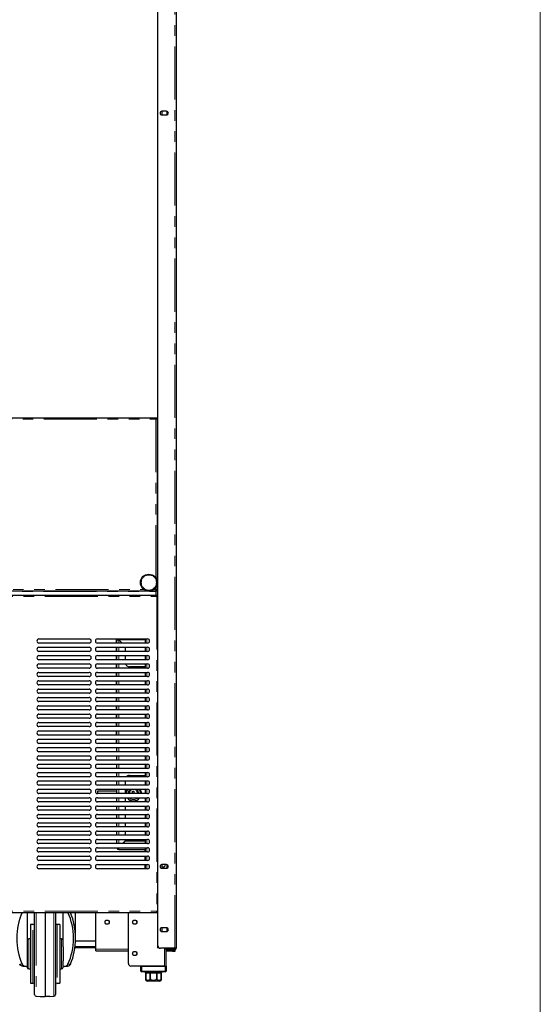
# Model space of a CAD drawing. Units: millimetres. Extents: x 0 to 586, y 0 to 420.
# Drawn here: x 518 to 580, y 90 to 208 of the extents above; entities that cross this region are included whole.
import ezdxf

# ---------------------------------------------------------------- set-up
doc = ezdxf.new("R2010")
doc.units = ezdxf.units.MM
doc.linetypes.add('PHANTOM', pattern=[12.7, 6.35, -1.27, 1.27, -1.27, 1.27, -1.27])

msp = doc.modelspace()

# ---------------------------------------------------------------- linework, layer by layer
at = {"color": 7, "linetype": 'Continuous', "lineweight": 18}
msp.add_line((579.873, 9.004), (579.873, 411.004), dxfattribs=at)
at = {"color": 7, "linetype": 'Continuous', "lineweight": 25}
for p, q in [((534.048, 297.09), (534.048, 97.25)), ((534.098, 97.5), (534.098, 297.14)), ((536.298, 297.14), (536.298, 97.2)), ((535.123, 197.395), (534.573, 197.395)), ((534.573, 196.945), (535.123, 196.945)), ((534.647, 197.395), (534.578, 197.355)), ((534.578, 197.355), (534.578, 196.986)), ((534.578, 196.986), (534.647, 196.945)), ((535.218, 197.355), (535.151, 197.394)), ((535.151, 196.947), (535.218, 196.986)), ((535.218, 196.986), (535.218, 197.355)), ((444.195, 160.7), (533.901, 160.7)), ((533.883, 160.58), (533.896, 160.58)), ((533.885, 160.58), (533.906, 160.58)), ((533.901, 160.7), (533.901, 160.6)), ((533.901, 160.7), (534.048, 160.7)), ((533.901, 160.65), (534.048, 160.65)), ((534.008, 160.593), (533.908, 160.593)), ((534.008, 160.593), (534.008, 140.088)), ((534.048, 160.48), (534.008, 160.48)), ((534.019, 160.58), (534.048, 160.58)), ((444.195, 139.98), (533.901, 139.98)), ((444.295, 139.48), (534.001, 139.48)), ((533.901, 139.98), (533.901, 140.08)), ((533.901, 139.98), (533.901, 139.92)), ((533.901, 139.48), (533.901, 139.92)), ((534.008, 140.088), (533.908, 140.088)), ((534.001, 139.48), (534.001, 139.38)), ((534.001, 139.38), (534.001, 139.32)), ((534.048, 140.088), (534.008, 140.088)), ((534.048, 139.373), (534.008, 139.373)), ((519.858, 134.23), (525.858, 134.23)), ((525.858, 133.73), (519.858, 133.73)), ((519.858, 133.23), (525.858, 133.23)), ((526.858, 134.23), (532.858, 134.23)), ((532.858, 133.73), (526.858, 133.73)), ((526.858, 133.23), (532.858, 133.23)), ((529.087, 134.23), (529.087, 133.73)), ((529.087, 133.23), (529.087, 132.73)), ((529.248, 134.136), (529.178, 134.136)), ((529.178, 133.73), (529.178, 134.136)), ((529.178, 132.73), (529.178, 133.23)), ((529.284, 134.2), (529.284, 134.125)), ((529.284, 134.2), (529.428, 134.2)), ((529.8, 133.73), (529.412, 134.119)), ((529.429, 134.136), (529.835, 133.73)), ((530.178, 133.23), (530.178, 132.73)), ((532.568, 134.23), (532.568, 133.73)), ((532.568, 133.23), (532.568, 132.73)), ((525.858, 132.73), (519.858, 132.73)), ((519.858, 132.23), (525.858, 132.23)), ((532.858, 132.73), (526.858, 132.73)), ((526.858, 132.23), (532.858, 132.23)), ((529.087, 132.23), (529.087, 131.73)), ((529.178, 131.73), (529.178, 132.23)), ((530.178, 132.23), (530.178, 131.73)), ((532.568, 132.23), (532.568, 131.73)), ((525.858, 131.73), (519.858, 131.73)), ((519.858, 131.23), (525.858, 131.23)), ((532.858, 131.73), (526.858, 131.73)), ((526.858, 131.23), (532.858, 131.23)), ((529.087, 131.23), (529.087, 130.73)), ((529.178, 130.73), (529.178, 131.23)), ((532.568, 130.9), (530.678, 130.9)), ((532.568, 131.23), (532.568, 130.73)), ((525.858, 130.73), (519.858, 130.73)), ((519.858, 130.23), (525.858, 130.23)), ((525.858, 129.73), (519.858, 129.73)), ((532.858, 130.73), (526.858, 130.73)), ((526.858, 130.23), (532.858, 130.23)), ((532.858, 129.73), (526.858, 129.73)), ((529.087, 130.23), (529.087, 129.73)), ((529.178, 129.73), (529.178, 130.23)), ((532.568, 130.23), (532.568, 129.73)), ((519.858, 129.23), (525.858, 129.23)), ((525.858, 128.73), (519.858, 128.73)), ((526.858, 129.23), (532.858, 129.23)), ((532.858, 128.73), (526.858, 128.73)), ((529.087, 129.23), (529.087, 128.73)), ((529.178, 128.73), (529.178, 129.23)), ((532.568, 129.23), (532.568, 128.73)), ((519.858, 128.23), (525.858, 128.23)), ((525.858, 127.73), (519.858, 127.73)), ((526.858, 128.23), (532.858, 128.23)), ((532.858, 127.73), (526.858, 127.73)), ((529.087, 128.23), (529.087, 127.73)), ((529.178, 127.73), (529.178, 128.23)), ((532.568, 128.23), (532.568, 127.73)), ((519.858, 127.23), (525.858, 127.23)), ((525.858, 126.73), (519.858, 126.73)), ((519.858, 126.23), (525.858, 126.23)), ((526.858, 127.23), (532.858, 127.23)), ((532.858, 126.73), (526.858, 126.73)), ((526.858, 126.23), (532.858, 126.23)), ((529.087, 127.23), (529.087, 126.73)), ((529.087, 126.23), (529.087, 125.73)), ((529.178, 126.73), (529.178, 127.23)), ((529.178, 125.73), (529.178, 126.23)), ((532.568, 127.23), (532.568, 126.73)), ((532.568, 126.23), (532.568, 125.73)), ((525.858, 125.73), (519.858, 125.73)), ((519.858, 125.23), (525.858, 125.23)), ((532.858, 125.73), (526.858, 125.73)), ((526.858, 125.23), (532.858, 125.23)), ((529.087, 125.23), (529.087, 124.73)), ((529.178, 124.73), (529.178, 125.23)), ((532.568, 125.23), (532.568, 124.73)), ((525.858, 124.73), (519.858, 124.73)), ((519.858, 124.23), (525.858, 124.23)), ((532.858, 124.73), (526.858, 124.73)), ((526.858, 124.23), (532.858, 124.23)), ((529.087, 124.23), (529.087, 123.73)), ((529.178, 123.73), (529.178, 124.23)), ((532.568, 124.23), (532.568, 123.73)), ((525.858, 123.73), (519.858, 123.73)), ((519.858, 123.23), (525.858, 123.23)), ((525.858, 122.73), (519.858, 122.73)), ((532.858, 123.73), (526.858, 123.73)), ((526.858, 123.23), (532.858, 123.23)), ((532.858, 122.73), (526.858, 122.73)), ((529.087, 123.23), (529.087, 122.73)), ((529.178, 122.73), (529.178, 123.23)), ((532.568, 123.23), (532.568, 122.73)), ((519.858, 122.23), (525.858, 122.23)), ((525.858, 121.73), (519.858, 121.73)), ((526.858, 122.23), (532.858, 122.23)), ((532.858, 121.73), (526.858, 121.73)), ((529.087, 122.23), (529.087, 121.73)), ((529.178, 121.73), (529.178, 122.23)), ((532.568, 122.23), (532.568, 121.73)), ((519.858, 121.23), (525.858, 121.23)), ((525.858, 120.73), (519.858, 120.73)), ((519.858, 120.23), (525.858, 120.23)), ((526.858, 121.23), (532.858, 121.23)), ((532.858, 120.73), (526.858, 120.73)), ((526.858, 120.23), (532.858, 120.23)), ((529.178, 120.73), (529.178, 121.23)), ((529.178, 119.73), (529.178, 120.23)), ((532.568, 121.23), (532.568, 120.73)), ((532.568, 120.23), (532.568, 119.73)), ((525.858, 119.73), (519.858, 119.73)), ((519.858, 119.23), (525.858, 119.23)), ((532.858, 119.73), (526.858, 119.73)), ((526.858, 119.23), (532.858, 119.23)), ((529.178, 118.73), (529.178, 119.23)), ((532.568, 119.23), (532.568, 118.73)), ((525.858, 118.73), (519.858, 118.73)), ((519.858, 118.23), (525.858, 118.23)), ((532.858, 118.73), (526.858, 118.73)), ((526.858, 118.23), (532.858, 118.23)), ((529.178, 117.73), (529.178, 118.23)), ((530.678, 117.9), (532.568, 117.9)), ((532.568, 118.23), (532.568, 117.73)), ((525.858, 117.73), (519.858, 117.73)), ((519.858, 117.23), (525.858, 117.23)), ((525.858, 116.73), (519.858, 116.73)), ((532.858, 117.73), (526.858, 117.73)), ((526.858, 117.23), (532.858, 117.23)), ((532.858, 116.73), (526.858, 116.73)), ((529.178, 116.73), (529.178, 117.23)), ((530.178, 117.23), (530.178, 116.73)), ((532.568, 117.23), (532.568, 116.73)), ((519.858, 116.23), (525.858, 116.23)), ((525.858, 115.73), (519.858, 115.73)), ((526.858, 116.23), (532.858, 116.23)), ((532.858, 115.73), (526.858, 115.73)), ((529.178, 116.016), (526.885, 116.016)), ((529.178, 115.73), (529.178, 116.23)), ((530.178, 116.23), (530.178, 115.73)), ((530.22, 115.73), (530.218, 115.8)), ((530.572, 115.73), (530.568, 115.8)), ((531.068, 116.029), (531.268, 116.029)), ((531.068, 115.73), (531.068, 116.029)), ((531.268, 115.73), (531.268, 116.029)), ((532.568, 116.23), (532.568, 115.73)), ((519.858, 115.23), (525.858, 115.23)), ((525.858, 114.73), (519.858, 114.73)), ((526.858, 115.23), (532.858, 115.23)), ((532.858, 114.73), (526.858, 114.73)), ((529.178, 114.73), (529.178, 115.23)), ((530.178, 115.23), (530.178, 114.73)), ((532.568, 115.23), (532.568, 114.73)), ((519.858, 114.23), (525.858, 114.23)), ((525.858, 113.73), (519.858, 113.73)), ((519.858, 113.23), (525.858, 113.23)), ((526.858, 114.23), (532.858, 114.23)), ((532.858, 113.73), (526.858, 113.73)), ((526.858, 113.23), (532.858, 113.23)), ((529.178, 113.73), (529.178, 114.23)), ((529.178, 112.73), (529.178, 113.23)), ((530.178, 114.23), (530.178, 113.73)), ((530.178, 113.23), (530.178, 112.73)), ((532.568, 114.23), (532.568, 113.73)), ((532.568, 113.23), (532.568, 112.73)), ((525.858, 112.73), (519.858, 112.73)), ((519.858, 112.23), (525.858, 112.23)), ((532.858, 112.73), (526.858, 112.73)), ((526.858, 112.23), (532.858, 112.23)), ((529.178, 111.73), (529.178, 112.23)), ((530.178, 112.23), (530.178, 111.73)), ((532.568, 112.23), (532.568, 111.73)), ((525.858, 111.73), (519.858, 111.73)), ((519.858, 111.23), (525.858, 111.23)), ((532.858, 111.73), (526.858, 111.73)), ((526.858, 111.23), (532.858, 111.23)), ((529.178, 110.73), (529.178, 111.23)), ((530.178, 111.23), (530.178, 110.73)), ((532.568, 111.23), (532.568, 110.73)), ((525.858, 110.73), (519.858, 110.73)), ((519.858, 110.23), (525.858, 110.23)), ((525.858, 109.73), (519.858, 109.73)), ((532.858, 110.73), (526.858, 110.73)), ((526.858, 110.23), (532.858, 110.23)), ((532.858, 109.73), (526.858, 109.73)), ((529.178, 109.73), (529.178, 110.23)), ((530.178, 110.048), (529.86, 109.73)), ((529.895, 109.73), (530.195, 110.03)), ((530.178, 110.23), (530.178, 110.048)), ((532.568, 110.03), (530.195, 110.03)), ((532.568, 110.23), (532.568, 109.73)), ((519.858, 109.23), (525.858, 109.23)), ((525.858, 108.73), (519.858, 108.73)), ((526.858, 109.23), (532.858, 109.23)), ((532.858, 108.73), (526.858, 108.73)), ((529.284, 109.2), (529.284, 109.23)), ((529.284, 109.2), (529.428, 109.2)), ((529.412, 109.03), (529.412, 109.1)), ((529.412, 109.03), (532.568, 109.03)), ((532.518, 109.03), (532.518, 108.73)), ((532.568, 109.23), (532.568, 108.73)), ((519.858, 108.23), (525.858, 108.23)), ((525.858, 107.73), (519.858, 107.73)), ((526.858, 108.23), (532.858, 108.23)), ((532.858, 107.73), (526.858, 107.73)), ((532.518, 108.23), (532.518, 107.73)), ((532.568, 108.23), (532.568, 107.73)), ((519.858, 107.23), (525.858, 107.23)), ((525.858, 106.73), (519.858, 106.73)), ((526.858, 107.23), (532.858, 107.23)), ((532.858, 106.73), (526.858, 106.73)), ((532.518, 107.23), (532.518, 106.73)), ((532.568, 107.23), (532.568, 106.73)), ((535.123, 107.225), (534.573, 107.225)), ((534.573, 106.775), (535.123, 106.775)), ((534.647, 107.225), (534.578, 107.185)), ((534.578, 107.185), (534.578, 106.816)), ((534.578, 106.816), (534.647, 106.775)), ((535.218, 107.185), (535.151, 107.224)), ((535.151, 106.777), (535.218, 106.816)), ((535.218, 106.816), (535.218, 107.185)), ((444.295, 101.48), (534.001, 101.48)), ((518.438, 101.48), (518.438, 97.373)), ((519.338, 91.659), (519.338, 101.422)), ((520.588, 101.48), (520.588, 91.45)), ((521.838, 101.422), (521.838, 91.659)), ((522.738, 97.373), (522.738, 101.48)), ((524.238, 98.39), (524.238, 101.48)), ((526.668, 97.08), (526.668, 101.48)), ((530.568, 95.38), (530.568, 101.48)), ((534.001, 101.593), (534.001, 101.58)), ((534.001, 101.48), (534.001, 101.58)), ((534.048, 101.588), (534.008, 101.588)), ((519.138, 100.04), (518.838, 100.04)), ((518.838, 100.04), (518.838, 93.04)), ((522.338, 100.04), (522.038, 100.04)), ((522.338, 100.04), (522.338, 93.04)), ((535.123, 99.665), (534.573, 99.665)), ((534.573, 99.215), (535.123, 99.215)), ((534.647, 99.665), (534.578, 99.625)), ((534.578, 99.625), (534.578, 99.256)), ((534.578, 99.256), (534.647, 99.215)), ((535.218, 99.625), (535.151, 99.664)), ((535.151, 99.217), (535.218, 99.256)), ((535.218, 99.256), (535.218, 99.625)), ((518.838, 98.34), (518.638, 98.34)), ((522.538, 98.34), (522.338, 98.34)), ((526.668, 98.05), (524.231, 98.05)), ((518.438, 97.373), (518.438, 95.708)), ((522.738, 97.373), (522.738, 95.708)), ((526.668, 97.25), (524.16, 97.25)), ((526.668, 96.9), (526.668, 97.08)), ((526.668, 96.9), (530.568, 96.9)), ((534.208, 97.25), (534.048, 97.25)), ((534.232, 97.25), (534.208, 97.25)), ((536.138, 97.2), (534.398, 97.2)), ((534.998, 97.04), (534.998, 97.14)), ((534.998, 97.14), (535.298, 97.14)), ((535.298, 97.04), (534.998, 97.04)), ((535.068, 97.14), (535.068, 97.2)), ((535.068, 95.08), (535.068, 97.04)), ((535.848, 96.99), (535.128, 96.99)), ((535.848, 96.87), (535.128, 96.87)), ((536.138, 97.14), (535.298, 97.14)), ((536.138, 97.04), (535.298, 97.04)), ((536.148, 96.99), (535.848, 96.99)), ((535.848, 96.87), (536.148, 96.87)), ((536.298, 97.2), (536.138, 97.2)), ((536.148, 96.87), (536.148, 96.99)), ((518.438, 95.708), (518.438, 95.04)), ((522.738, 95.04), (522.738, 95.708)), ((518.309, 95.04), (517.951, 95.04)), ((518.309, 95.04), (518.438, 95.04)), ((518.438, 95.04), (518.438, 94.94)), ((518.638, 94.74), (518.838, 94.74)), ((522.338, 94.74), (522.538, 94.74)), ((522.738, 95.04), (522.866, 95.04)), ((522.738, 95.04), (522.738, 94.94)), ((523.225, 95.04), (522.866, 95.04)), ((534.888, 95.08), (530.868, 95.08)), ((532.068, 94.48), (532.068, 95.08)), ((532.168, 95.08), (534.968, 95.08)), ((534.968, 94.38), (532.168, 94.38)), ((532.568, 94.38), (532.568, 94.28)), ((532.568, 94.28), (532.643, 94.28)), ((532.643, 94.28), (532.643, 93.58)), ((532.645, 94.28), (533.182, 94.28)), ((532.645, 93.58), (532.645, 94.28)), ((533.182, 94.28), (533.182, 93.58)), ((533.188, 94.28), (533.948, 94.28)), ((533.188, 93.58), (533.188, 94.28)), ((533.948, 94.28), (533.948, 93.58)), ((533.953, 94.28), (534.49, 94.28)), ((533.953, 93.58), (533.953, 94.28)), ((534.49, 94.28), (534.49, 93.58)), ((534.493, 94.28), (534.568, 94.28)), ((534.493, 93.58), (534.493, 94.28)), ((534.568, 94.28), (534.568, 94.38)), ((534.968, 95.08), (535.068, 95.08)), ((535.068, 95.08), (535.068, 94.48)), ((534.268, 93.28), (532.868, 93.28)), ((518.838, 93.04), (519.138, 93.04)), ((522.038, 93.04), (522.338, 93.04)), ((519.534, 91.459), (520.015, 91.45)), ((521.161, 91.45), (521.641, 91.459))]:
    msp.add_line(p, q, dxfattribs=at)
at = {"color": 8, "linetype": 'PHANTOM', "lineweight": 18}
for p, q in [((536.138, 97.2), (536.138, 297.14)), ((444.248, 160.54), (533.848, 160.54)), ((533.848, 160.54), (533.848, 141.523)), ((534.048, 143.495), (534.008, 143.495)), ((533.848, 140.438), (533.848, 140.14)), ((444.195, 139.92), (533.901, 139.92)), ((444.348, 139.32), (533.948, 139.32)), ((445.63, 140.14), (532.465, 140.14)), ((533.55, 140.14), (533.848, 140.14)), ((533.948, 139.32), (533.948, 101.64)), ((529.412, 134.119), (529.412, 133.73)), ((529.412, 133.23), (529.412, 132.73)), ((532.568, 134.136), (529.429, 134.136)), ((529.518, 134.048), (529.518, 134.013)), ((532.788, 134.23), (532.788, 133.73)), ((532.788, 133.23), (532.788, 132.73)), ((529.412, 132.23), (529.412, 131.73)), ((532.788, 132.23), (532.788, 131.73)), ((529.412, 131.23), (529.412, 130.73)), ((532.788, 131.23), (532.788, 130.73)), ((529.412, 130.23), (529.412, 129.73)), ((532.788, 130.23), (532.788, 129.73)), ((529.412, 129.23), (529.412, 128.73)), ((532.788, 129.23), (532.788, 128.73)), ((529.412, 128.23), (529.412, 127.73)), ((532.788, 128.23), (532.788, 127.73)), ((529.412, 127.23), (529.412, 126.73)), ((529.412, 126.23), (529.412, 125.73)), ((532.788, 127.23), (532.788, 126.73)), ((532.788, 126.23), (532.788, 125.73)), ((529.412, 125.23), (529.412, 124.73)), ((532.788, 125.23), (532.788, 124.73)), ((529.412, 124.23), (529.412, 123.73)), ((532.788, 124.23), (532.788, 123.73)), ((529.412, 123.23), (529.412, 122.73)), ((532.788, 123.23), (532.788, 122.73)), ((529.412, 122.23), (529.412, 121.73)), ((532.788, 122.23), (532.788, 121.73)), ((529.412, 121.23), (529.412, 120.73)), ((529.412, 120.23), (529.412, 119.73)), ((532.788, 121.23), (532.788, 120.73)), ((532.788, 120.23), (532.788, 119.73)), ((529.412, 119.23), (529.412, 118.73)), ((532.788, 119.23), (532.788, 118.73)), ((529.412, 118.23), (529.412, 117.73)), ((532.788, 118.23), (532.788, 117.73)), ((529.412, 117.23), (529.412, 116.73)), ((532.788, 117.23), (532.788, 116.73)), ((529.412, 116.23), (529.412, 115.73)), ((530.368, 115.8), (530.371, 115.73)), ((530.718, 115.8), (530.723, 115.73)), ((532.788, 116.23), (532.788, 115.73)), ((529.412, 115.23), (529.412, 114.73)), ((532.788, 115.23), (532.788, 114.73)), ((529.412, 114.23), (529.412, 113.73)), ((529.412, 113.23), (529.412, 112.73)), ((532.788, 114.23), (532.788, 113.73)), ((532.788, 113.23), (532.788, 112.73)), ((529.412, 112.23), (529.412, 111.73)), ((532.788, 112.23), (532.788, 111.73)), ((529.412, 111.23), (529.412, 110.73)), ((532.788, 111.23), (532.788, 110.73)), ((529.412, 110.23), (529.412, 109.73)), ((532.788, 110.23), (532.788, 109.73)), ((532.788, 109.23), (532.788, 108.73)), ((532.788, 108.23), (532.788, 107.73)), ((532.788, 107.23), (532.788, 106.73)), ((444.348, 101.64), (533.948, 101.64)), ((517.854, 101.47), (517.549, 101.47)), ((519.534, 101.48), (519.534, 91.459)), ((521.641, 96.54), (521.641, 101.48)), ((523.626, 101.47), (523.321, 101.47)), ((519.138, 93.04), (519.138, 100.04)), ((522.038, 100.04), (522.038, 93.04)), ((518.638, 94.74), (518.638, 98.34)), ((522.538, 94.74), (522.538, 98.34)), ((526.668, 97.41), (524.18, 97.41)), ((526.668, 97.08), (530.568, 97.08)), ((534.208, 97.268), (534.208, 97.25)), ((534.888, 95.08), (534.888, 97.2)), ((535.128, 96.99), (535.128, 96.87)), ((535.298, 97.14), (535.298, 97.04)), ((535.848, 96.99), (535.848, 96.87)), ((536.138, 97.14), (536.138, 97.04)), ((521.641, 91.459), (521.641, 96.54)), ((517.549, 95.311), (517.854, 95.311)), ((523.321, 95.311), (523.626, 95.311)), ((532.168, 94.48), (532.068, 94.48)), ((532.168, 95.08), (532.168, 94.48)), ((532.168, 94.48), (534.968, 94.48)), ((532.168, 94.48), (532.168, 94.38)), ((534.968, 94.48), (534.968, 95.08)), ((534.968, 94.48), (535.068, 94.48)), ((534.968, 94.48), (534.968, 94.38)), ((532.643, 93.58), (532.645, 93.58)), ((533.182, 93.58), (533.188, 93.58)), ((533.948, 93.58), (533.953, 93.58)), ((534.49, 93.58), (534.493, 93.58))]:
    msp.add_line(p, q, dxfattribs=at)
at = {"color": 7, "linetype": 'Continuous', "lineweight": 25, "flags": 128}
for points in [[(526.909, 115.73), (526.908, 115.78), (526.904, 115.881), (526.898, 115.959), (526.891, 116.006), (526.883, 116.015), (526.875, 115.987), (526.868, 115.924), (526.863, 115.833), (526.861, 115.73)], [(519.346, 101.48), (519.341, 101.461), (519.338, 101.422)], [(521.838, 101.422), (521.834, 101.461), (521.829, 101.48)], [(535.128, 96.87), (535.093, 96.874), (535.068, 96.881)]]:
    msp.add_lwpolyline(points, dxfattribs=at)
at = {"color": 7, "linetype": 'Continuous', "lineweight": 25}
for centre, radius in [((533.008, 140.98), 1), ((528.018, 100.33), 0.255), ((531.318, 100.33), 0.255), ((531.318, 100.33), 0.24), ((531.318, 96.58), 0.255), ((531.318, 96.58), 0.24)]:
    msp.add_circle(centre, radius, dxfattribs=at)
at = {"color": 8, "linetype": 'PHANTOM', "lineweight": 18}
msp.add_circle((533.008, 140.98), 0.9, dxfattribs=at)
at = {"color": 7, "linetype": 'Continuous', "lineweight": 25}
for centre, radius, start, end in [((534.573, 197.17), 0.225, 90, 270), ((535.123, 197.17), 0.225, 270, 90), ((519.858, 133.98), 0.25, 90, 270), ((519.858, 132.98), 0.25, 90, 270), ((525.858, 133.98), 0.25, 270, 90), ((525.858, 132.98), 0.25, 270, 90), ((526.858, 133.98), 0.25, 90, 270), ((526.858, 132.98), 0.25, 90, 270), ((529.412, 134.136), 0.234, 156.31491, 180), ((529.412, 134.136), 0.164, 145.02837, 180), ((532.858, 133.98), 0.25, 270, 90), ((532.858, 132.98), 0.25, 270, 90), ((519.858, 131.98), 0.25, 90, 270), ((525.858, 131.98), 0.25, 270, 90), ((526.858, 131.98), 0.25, 90, 270), ((532.858, 131.98), 0.25, 270, 90), ((519.858, 130.98), 0.25, 90, 270), ((525.858, 130.98), 0.25, 270, 90), ((526.858, 130.98), 0.25, 90, 270), ((530.678, 131.4), 0.5, 199.87687, 270), ((532.858, 130.98), 0.25, 270, 90), ((519.858, 129.98), 0.25, 90, 270), ((525.858, 129.98), 0.25, 270, 90), ((526.858, 129.98), 0.25, 90, 270), ((532.858, 129.98), 0.25, 270, 90), ((519.858, 128.98), 0.25, 90, 270), ((525.858, 128.98), 0.25, 270, 90), ((526.858, 128.98), 0.25, 90, 270), ((532.858, 128.98), 0.25, 270, 90), ((519.858, 127.98), 0.25, 90, 270), ((525.858, 127.98), 0.25, 270, 90), ((526.858, 127.98), 0.25, 90, 270), ((532.858, 127.98), 0.25, 270, 90), ((519.858, 126.98), 0.25, 90, 270), ((519.858, 125.98), 0.25, 90, 270), ((525.858, 126.98), 0.25, 270, 90), ((525.858, 125.98), 0.25, 270, 90), ((526.858, 126.98), 0.25, 90, 270), ((526.858, 125.98), 0.25, 90, 270), ((532.858, 126.98), 0.25, 270, 90), ((532.858, 125.98), 0.25, 270, 90), ((519.858, 124.98), 0.25, 90, 270), ((525.858, 124.98), 0.25, 270, 90), ((526.858, 124.98), 0.25, 90, 270), ((532.858, 124.98), 0.25, 270, 90), ((519.858, 123.98), 0.25, 90, 270), ((525.858, 123.98), 0.25, 270, 90), ((526.858, 123.98), 0.25, 90, 270), ((532.858, 123.98), 0.25, 270, 90), ((519.858, 122.98), 0.25, 90, 270), ((525.858, 122.98), 0.25, 270, 90), ((526.858, 122.98), 0.25, 90, 270), ((532.858, 122.98), 0.25, 270, 90), ((519.858, 121.98), 0.25, 90, 270), ((525.858, 121.98), 0.25, 270, 90), ((526.858, 121.98), 0.25, 90, 270), ((532.858, 121.98), 0.25, 270, 90), ((519.858, 120.98), 0.25, 90, 270), ((519.858, 119.98), 0.25, 90, 270), ((525.858, 120.98), 0.25, 270, 90), ((525.858, 119.98), 0.25, 270, 90), ((526.858, 120.98), 0.25, 90, 270), ((526.858, 119.98), 0.25, 90, 270), ((532.858, 120.98), 0.25, 270, 90), ((532.858, 119.98), 0.25, 270, 90), ((519.858, 118.98), 0.25, 90, 270), ((525.858, 118.98), 0.25, 270, 90), ((526.858, 118.98), 0.25, 90, 270), ((532.858, 118.98), 0.25, 270, 90), ((519.858, 117.98), 0.25, 90, 270), ((525.858, 117.98), 0.25, 270, 90), ((526.858, 117.98), 0.25, 90, 270), ((530.678, 117.4), 0.5, 90, 138.70013), ((532.858, 117.98), 0.25, 270, 90), ((519.858, 116.98), 0.25, 90, 270), ((525.858, 116.98), 0.25, 270, 90), ((526.858, 116.98), 0.25, 90, 270), ((531.168, 115.8), 0.95, 78.22243, 101.77757), ((532.858, 116.98), 0.25, 270, 90), ((519.858, 115.98), 0.25, 90, 270), ((525.858, 115.98), 0.25, 270, 90), ((526.858, 115.98), 0.25, 90, 270), ((531.168, 115.8), 0.95, 153.08735, 180), ((531.168, 115.8), 0.6, 134.22004, 180), ((531.168, 115.8), 0.6, 353.30023, 45.77996), ((531.168, 115.8), 0.95, 355.77438, 26.91265), ((532.858, 115.98), 0.25, 270, 90), ((519.858, 114.98), 0.25, 90, 270), ((525.858, 114.98), 0.25, 270, 90), ((526.858, 114.98), 0.25, 90, 270), ((531.168, 115.8), 0.95, 216.8699, 323.1301), ((531.168, 115.8), 0.6, 251.80513, 288.19487), ((532.858, 114.98), 0.25, 270, 90), ((519.858, 113.98), 0.25, 90, 270), ((519.858, 112.98), 0.25, 90, 270), ((525.858, 113.98), 0.25, 270, 90), ((525.858, 112.98), 0.25, 270, 90), ((526.858, 113.98), 0.25, 90, 270), ((526.858, 112.98), 0.25, 90, 270), ((532.858, 113.98), 0.25, 270, 90), ((532.858, 112.98), 0.25, 270, 90), ((519.858, 111.98), 0.25, 90, 270), ((525.858, 111.98), 0.25, 270, 90), ((526.858, 111.98), 0.25, 90, 270), ((532.858, 111.98), 0.25, 270, 90), ((519.858, 110.98), 0.25, 90, 270), ((525.858, 110.98), 0.25, 270, 90), ((526.858, 110.98), 0.25, 90, 270), ((532.858, 110.98), 0.25, 270, 90), ((519.858, 109.98), 0.25, 90, 270), ((525.858, 109.98), 0.25, 270, 90), ((526.858, 109.98), 0.25, 90, 270), ((532.858, 109.98), 0.25, 270, 90), ((519.858, 108.98), 0.25, 90, 270), ((525.858, 108.98), 0.25, 270, 90), ((526.858, 108.98), 0.25, 90, 270), ((529.412, 109.264), 0.234, 188.3546, 270), ((529.412, 109.264), 0.164, 191.96517, 270), ((532.858, 108.98), 0.25, 270, 90), ((519.858, 107.98), 0.25, 90, 270), ((525.858, 107.98), 0.25, 270, 90), ((526.858, 107.98), 0.25, 90, 270), ((532.858, 107.98), 0.25, 270, 90), ((519.858, 106.98), 0.25, 90, 270), ((525.858, 106.98), 0.25, 270, 90), ((526.858, 106.98), 0.25, 90, 270), ((532.858, 106.98), 0.25, 270, 90), ((534.573, 107), 0.225, 90, 270), ((534.748, 107.2), 0.255, 228.18969, 5.62627), ((535.123, 107), 0.225, 270, 90), ((519.138, 100.24), 0.2, 270, 0), ((522.038, 100.24), 0.2, 180, 270), ((534.573, 99.44), 0.225, 90, 270), ((535.123, 99.44), 0.225, 270, 90), ((518.638, 98.14), 0.2, 90, 180), ((522.538, 98.14), 0.2, 0, 90), ((534.398, 97.5), 0.3, 180, 270), ((535.128, 97.05), 0.06, 189.59407, 270), ((536.138, 97.2), 0.16, 270, 0), ((536.138, 97.2), 0.06, 270, 0), ((518.638, 94.94), 0.2, 180, 270), ((522.538, 94.94), 0.2, 270, 0), ((530.868, 95.38), 0.3, 180, 270), ((532.168, 94.48), 0.1, 180, 270), ((534.968, 94.48), 0.1, 270, 0), ((532.868, 93.58), 0.3, 221.4284, 270), ((534.268, 93.58), 0.3, 270, 318.56771), ((519.138, 92.84), 0.2, 0, 90), ((522.038, 92.84), 0.2, 90, 180), ((519.538, 91.659), 0.2, 180, 269), ((521.638, 91.659), 0.2, 271, 0)]:
    msp.add_arc(centre, radius, start, end, dxfattribs=at)
at = {"color": 8, "linetype": 'PHANTOM', "lineweight": 18}
for radius, start, end in [(0.8, 147.48639, 180), (0.45, 107.14621, 180), (0.45, 351.05098, 72.85379), (0.8, 354.9802, 32.51361), (0.8, 225.43869, 314.56131)]:
    msp.add_arc((531.168, 115.8), radius, start, end, dxfattribs=at)
at = {"color": 7, "linetype": 'Continuous', "lineweight": 25}
for centre, major_axis, ratio, start_param, end_param in [((529.412, 134.136), (0.234, 0), 0.0755456, 3.1415927, 4.712389), ((529.412, 134.136), (0.164, 0), 0.1077907, 3.1415927, 4.712389), ((529.412, 134.136), (0, 0.164), 0.1077907, 4.712389, 5.322759), ((529.412, 134.136), (0, 0.234), 0.0755456, 4.712389, 5.1257717), ((529.412, 109.264), (0, 0.234), 0.0755456, 3.1415927, 4.5665737), ((529.412, 109.264), (0, 0.164), 0.1077907, 3.1415927, 4.5035573), ((520.588, 98.39), (0, 5.177), 0.6567164, 0.9337998, 2.2077929), ((520.588, 98.39), (0, 5.177), 0.6567164, 4.0753924, 5.3493855), ((520.588, 98.39), (0, 5.558), 0.6567164, 4.1251735, 5.2996044)]:
    msp.add_ellipse(centre, major_axis=major_axis, ratio=ratio, start_param=start_param, end_param=end_param, dxfattribs=at)
for points, knots in [([(533.848, 160.54), (533.853, 160.557), (533.866, 160.591), (533.881, 160.64), (533.893, 160.678), (533.9, 160.698), (533.9, 160.7), (533.901, 160.7)], [0, 0, 0, 0, 0.1988181, 0.4300228, 0.6527589, 0.8662783, 1, 1, 1, 1]), ([(533.848, 160.54), (533.851, 160.544), (533.858, 160.551), (533.868, 160.562), (533.877, 160.572), (533.884, 160.581), (533.89, 160.588), (533.895, 160.595), (533.9, 160.6), (533.9, 160.6), (533.901, 160.6)], [0, 0, 0, 0, 0.1362408, 0.2725383, 0.4056456, 0.523328, 0.6283803, 0.7217907, 0.8914285, 1, 1, 1, 1]), ([(534.008, 160.593), (534.005, 160.591), (534.001, 160.586), (533.964, 160.575), (533.911, 160.56), (533.869, 160.547), (533.848, 160.54)], [0, 0, 0, 0, 0.2414462, 0.4881348, 0.7407577, 1, 1, 1, 1]), ([(533.908, 160.593), (533.907, 160.591), (533.905, 160.586), (533.891, 160.574), (533.871, 160.559), (533.856, 160.547), (533.848, 160.54)], [0, 0, 0, 0, 0.2238426, 0.4629456, 0.7207333, 1, 1, 1, 1]), ([(533.848, 140.14), (533.864, 140.135), (533.899, 140.122), (533.948, 140.107), (533.986, 140.095), (534.005, 140.089), (534.007, 140.088), (534.008, 140.088)], [0, 0, 0, 0, 0.1988187, 0.4300196, 0.6527555, 0.8662769, 1, 1, 1, 1]), ([(533.848, 140.14), (533.855, 140.134), (533.866, 140.123), (533.879, 140.112), (533.888, 140.105), (533.895, 140.099), (533.902, 140.093), (533.907, 140.088), (533.907, 140.088), (533.908, 140.088)], [0, 0, 0, 0, 0.2748521, 0.3966226, 0.5160766, 0.6219095, 0.7160795, 0.8869507, 1, 1, 1, 1]), ([(533.901, 139.98), (533.9, 139.982), (533.898, 139.986), (533.89, 140.014), (533.88, 140.044), (533.871, 140.073), (533.86, 140.106), (533.852, 140.129), (533.848, 140.14)], [0, 0, 0, 0, 0.2169627, 0.4541669, 0.5816621, 0.7150076, 0.8544072, 1, 1, 1, 1]), ([(533.901, 140.08), (533.9, 140.081), (533.9, 140.081), (533.897, 140.084), (533.893, 140.089), (533.885, 140.098), (533.87, 140.116), (533.856, 140.132), (533.848, 140.14)], [0, 0, 0, 0, 0.0935587, 0.1933031, 0.3010771, 0.4183835, 0.6847777, 1, 1, 1, 1]), ([(533.948, 139.32), (533.953, 139.337), (533.966, 139.371), (533.981, 139.42), (533.993, 139.458), (534, 139.478), (534, 139.48), (534.001, 139.48)], [0, 0, 0, 0, 0.198816, 0.4300209, 0.6527596, 0.8662778, 1, 1, 1, 1]), ([(533.948, 139.32), (533.955, 139.328), (533.965, 139.339), (533.976, 139.352), (533.983, 139.361), (533.989, 139.368), (533.995, 139.374), (534, 139.38), (534, 139.38), (534.001, 139.38)], [0, 0, 0, 0, 0.2748527, 0.3966313, 0.5160777, 0.6219173, 0.7160805, 0.8869762, 1, 1, 1, 1]), ([(534.008, 139.373), (534.007, 139.371), (534.005, 139.366), (533.991, 139.354), (533.971, 139.339), (533.956, 139.327), (533.948, 139.32)], [0, 0, 0, 0, 0.2238159, 0.4629352, 0.7207403, 1, 1, 1, 1]), ([(534.048, 139.35), (534.036, 139.347), (534.006, 139.338), (533.969, 139.327), (533.948, 139.32)], [0, 0, 0, 0, 0.4140412, 1, 1, 1, 1]), ([(533.948, 101.64), (533.964, 101.635), (533.998, 101.623), (534.034, 101.611), (534.047, 101.607), (534.048, 101.607)], [0, 0, 0, 0, 0.4520645, 0.9777855, 1, 1, 1, 1]), ([(534.001, 101.48), (534, 101.482), (533.998, 101.486), (533.99, 101.514), (533.98, 101.544), (533.971, 101.573), (533.96, 101.606), (533.952, 101.629), (533.948, 101.64)], [0, 0, 0, 0, 0.2169538, 0.4541746, 0.5816677, 0.7150106, 0.8544036, 1, 1, 1, 1]), ([(533.948, 101.64), (533.955, 101.634), (533.966, 101.623), (533.979, 101.612), (533.988, 101.605), (533.995, 101.599), (534.002, 101.593), (534.007, 101.588), (534.007, 101.588), (534.008, 101.588)], [0, 0, 0, 0, 0.2748622, 0.3966275, 0.5160895, 0.6219161, 0.7160729, 0.8869729, 1, 1, 1, 1]), ([(534.001, 101.58), (534, 101.581), (534, 101.581), (533.997, 101.584), (533.993, 101.589), (533.985, 101.598), (533.97, 101.616), (533.956, 101.632), (533.948, 101.64)], [0, 0, 0, 0, 0.0935576, 0.1933102, 0.3010803, 0.4184026, 0.6847734, 1, 1, 1, 1]), ([(517.951, 95.04), (517.882, 95.048), (517.76, 95.062), (517.625, 95.168), (517.572, 95.269), (517.549, 95.311)], [0, 0, 0, 0, 0.4218907, 0.75830811, 1, 1, 1, 1]), ([(517.854, 95.311), (517.887, 95.258), (517.961, 95.141), (518.121, 95.055), (518.249, 95.045), (518.309, 95.04)], [0, 0, 0, 0, 0.3007212, 0.666479, 1, 1, 1, 1]), ([(522.866, 95.04), (522.939, 95.047), (523.074, 95.06), (523.229, 95.158), (523.293, 95.265), (523.321, 95.311)], [0, 0, 0, 0, 0.4027679, 0.7399978, 1, 1, 1, 1]), ([(523.626, 95.311), (523.597, 95.258), (523.538, 95.153), (523.399, 95.059), (523.287, 95.047), (523.225, 95.04)], [0, 0, 0, 0, 0.3083594, 0.615012, 1, 1, 1, 1]), ([(532.643, 93.382), (532.643, 93.386), (532.643, 93.392), (532.643, 93.44), (532.643, 93.481), (532.643, 93.529), (532.643, 93.562), (532.643, 93.579), (532.643, 93.58)], [0, 0, 0, 0, 0.4485468, 0.6174327, 0.7874752, 0.8886349, 0.9906188, 1, 1, 1, 1]), ([(532.645, 93.58), (532.646, 93.567), (532.648, 93.539), (532.666, 93.496), (532.703, 93.447), (532.786, 93.396), (532.912, 93.374), (533.031, 93.392), (533.113, 93.44), (533.151, 93.479), (533.175, 93.526), (533.182, 93.56), (533.182, 93.578), (533.182, 93.58)], [0, 0, 0, 0, 0.0438512, 0.0875267, 0.1572315, 0.2727742, 0.4903207, 0.7298636, 0.8095332, 0.8896702, 0.9411747, 0.9931246, 1, 1, 1, 1]), ([(533.188, 93.58), (533.188, 93.575), (533.189, 93.557), (533.2, 93.522), (533.235, 93.476), (533.312, 93.424), (533.429, 93.39), (533.591, 93.377), (533.735, 93.393), (533.849, 93.44), (533.905, 93.481), (533.939, 93.529), (533.947, 93.562), (533.948, 93.579), (533.948, 93.58)], [0, 0, 0, 0, 0.0170901, 0.0586604, 0.1150647, 0.2005055, 0.3523329, 0.500189, 0.7246185, 0.8089561, 0.8938713, 0.9443862, 0.9953153, 1, 1, 1, 1]), ([(533.953, 93.58), (533.954, 93.567), (533.956, 93.539), (533.974, 93.496), (534.011, 93.447), (534.094, 93.396), (534.22, 93.374), (534.34, 93.392), (534.421, 93.44), (534.459, 93.479), (534.483, 93.526), (534.49, 93.56), (534.49, 93.578), (534.49, 93.58)], [0, 0, 0, 0, 0.0438513, 0.0875268, 0.15723, 0.2727728, 0.4903217, 0.7298647, 0.8095344, 0.8896715, 0.9411746, 0.9931246, 1, 1, 1, 1]), ([(534.493, 93.58), (534.493, 93.575), (534.493, 93.557), (534.493, 93.522), (534.493, 93.476), (534.493, 93.424), (534.493, 93.389), (534.493, 93.384), (534.493, 93.382)], [0, 0, 0, 0, 0.0341758, 0.1173058, 0.2301, 0.40096, 0.7045761, 1, 1, 1, 1]), ([(520.016, 91.45), (520.016, 91.45), (520.016, 91.45), (520.034, 91.45), (520.079, 91.45), (520.189, 91.45), (520.366, 91.45), (520.513, 91.45), (520.588, 91.45)], [0, 0, 0, 0, 0.0312808, 0.096419, 0.160907, 0.3245867, 0.6594664, 1, 1, 1, 1]), ([(521.159, 91.45), (521.159, 91.45), (521.159, 91.45), (521.141, 91.45), (521.096, 91.45), (520.987, 91.45), (520.81, 91.45), (520.662, 91.45), (520.588, 91.45)], [0, 0, 0, 0, 0.0312808, 0.096419, 0.160907, 0.3245867, 0.6594705, 1, 1, 1, 1])]:
    msp.add_open_spline(points, degree=3, knots=knots, dxfattribs=at)

doc.saveas('drawing.dxf')
